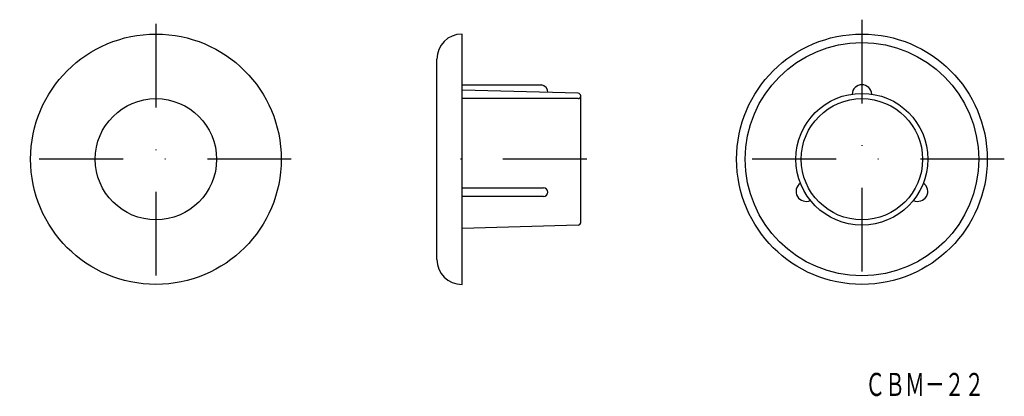
# Model space of a CAD drawing. Extents: x 733 to 882, y 243 to 300.
import ezdxf
from ezdxf.enums import TextEntityAlignment as Align

# ---------------------------------------------------------------- set-up
doc = ezdxf.new("R2010")
doc.units = 0
doc.linetypes.add('DASHDOT', pattern=[25.4, 12.7, -6.35, 0, -6.35])
doc.layers.add('1', color=7, linetype='CONTINUOUS')
doc.styles.add('MDRAFSTD', font='TXT', dxfattribs={"bigfont": 'BIGFONT'})

msp = doc.modelspace()

# ---------------------------------------------------------------- linework, layer by layer
at = {"layer": '1', "color": 7, "linetype": 'DASHDOT'}
for p, q in [((860.53, 300.04), (860.53, 257.67)), ((753.5, 299.4), (753.5, 258.23)), ((774.02, 278.86), (732.84, 278.86)), ((818.81, 278.86), (794.83, 278.86)), ((882.11, 278.86), (839.74, 278.86))]:
    msp.add_line(p, q, dxfattribs=at)
at = {"layer": '1', "color": 7, "linetype": 'CONTINUOUS'}
for p, q in [((799.9, 259.86), (799.9, 297.86)), ((796.1, 263.66), (796.1, 294.06)), ((799.9, 290.16), (811.93, 290.16)), ((817.51, 288.87), (799.9, 289.36)), ((812.9, 289.02), (812.9, 289.01)), ((812.9, 289.01), (812.9, 289)), ((817.9, 269.25), (817.9, 288.47)), ((817.5, 288.06), (799.9, 288.06)), ((799.9, 274.52), (812.25, 274.52)), ((812.25, 273.22), (799.9, 273.22)), ((817.51, 268.85), (799.9, 268.36))]:
    msp.add_line(p, q, dxfattribs=at)
for centre, radius in [((753.5, 278.86), 19), ((860.53, 278.86), 19), ((860.53, 278.86), 17.7), ((860.53, 278.86), 10), ((753.5, 278.86), 9.2), ((860.53, 278.86), 9.2)]:
    msp.add_circle(centre, radius, dxfattribs=at)
for centre, radius, start, end in [((799.9, 294.06), 3.8, 90, 180), ((811.8, 289.06), 1.1, 356.8177, 83.2312), ((860.53, 288.66), 1.5, 3.4157, 176.5843), ((817.5, 288.46), 0.4, 270, 0), ((817.5, 288.47), 0.4, 0, 88.4089), ((852.04, 273.96), 1.5, 123.4157, 296.5843), ((869.01, 273.96), 1.5, 243.4157, 56.5843), ((812.25, 273.87), 0.65, 270, 90), ((817.5, 269.25), 0.4, 271.5911, 0), ((799.9, 263.66), 3.8, 180, 270)]:
    msp.add_arc(centre, radius, start, end, dxfattribs=at)

# ---------------------------------------------------------------- texts
at = {"layer": '1', "color": 7, "linetype": 'CONTINUOUS', "style": 'MDRAFSTD', "width": 0.751701}
msp.add_text('ＣＢＭ－２２', height=3.5, dxfattribs=at).set_placement((861.05, 242.92), (879.07, 242.92), align=Align.FIT)

doc.saveas('drawing.dxf')
